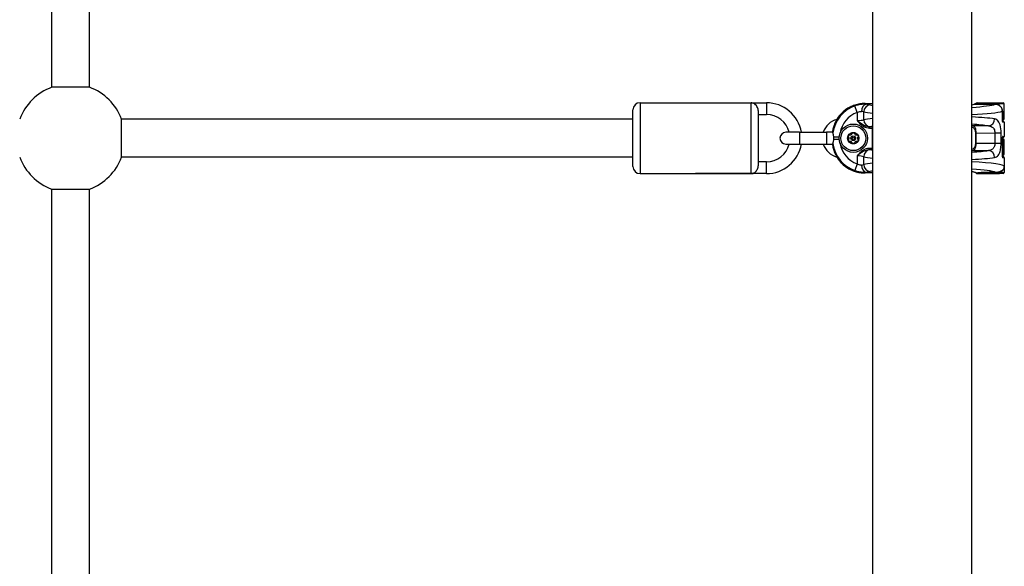
# Model space of a CAD drawing. Units: millimetres. Extents: x -7797 to 3738, y -5247 to 3177.
# Drawn here: x -1970 to -1553, y -602 to -371 of the extents above; entities that cross this region are included whole.
import ezdxf

# ---------------------------------------------------------------- set-up
doc = ezdxf.new("R2010")
doc.units = ezdxf.units.MM
doc.header["$LTSCALE"] = 60
doc.layers.add('SW_Toestellen', color=2, linetype='Continuous')

msp = doc.modelspace()

# ---------------------------------------------------------------- linework, layer by layer
at = {"layer": 'SW_Toestellen'}
for p, q in [((-1608.81, -724.23), (-1608.81, -44.97)), ((-1566.81, -724.23), (-1566.81, -44.97)), ((-1956.31, -399.54), (-1956.31, -151.66)), ((-1940.31, -399.54), (-1940.31, -151.66)), ((-1940.31, -399.54), (-1956.31, -399.54)), ((-1707.31, -406.1), (-1707.31, -436.1)), ((-1707.31, -406.1), (-1660.31, -406.1)), ((-1683.81, -406.1), (-1653.81, -406.1)), ((-1660.31, -436.1), (-1660.31, -406.1)), ((-1653.81, -406.1), (-1653.81, -411.1)), ((-1615.44, -410.25), (-1616.43, -407.44)), ((-1612.04, -406.41), (-1612.04, -406.41)), ((-1612.04, -406.41), (-1608.81, -406.41)), ((-1612.04, -406.41), (-1608.81, -406.41)), ((-1611.69, -406.76), (-1612.04, -406.41)), ((-1565.77, -406.71), (-1565.77, -406.72)), ((-1556.96, -406.71), (-1565.77, -406.71)), ((-1565.77, -406.72), (-1556.96, -406.72)), ((-1565.11, -406.6), (-1565.11, -406.71)), ((-1565.11, -406.6), (-1565.11, -406.6)), ((-1553.11, -406.6), (-1565.11, -406.6)), ((-1564.61, -406.1), (-1553.61, -406.1)), ((-1556.96, -406.72), (-1556.96, -406.71)), ((-1553.11, -409.11), (-1553.11, -406.6)), ((-1710.31, -433.1), (-1710.31, -409.1)), ((-1657.31, -409.34), (-1657.31, -432.86)), ((-1657.31, -411.1), (-1653.81, -411.1)), ((-1615.44, -410.25), (-1615.44, -413.61)), ((-1612.64, -413.27), (-1612.64, -409.98)), ((-1553.95, -409.67), (-1553.94, -409.67)), ((-1553.95, -409.67), (-1553.95, -413.35)), ((-1553.94, -413.35), (-1553.94, -409.67)), ((-1553.11, -412.85), (-1553.11, -409.11)), ((-1710.31, -413.1), (-1926.75, -413.1)), ((-1926.75, -429.1), (-1926.75, -413.1)), ((-1610.14, -416.81), (-1610.14, -416.32)), ((-1609.11, -416.32), (-1610.14, -416.32)), ((-1609.11, -416.32), (-1609.11, -416.81)), ((-1559.84, -415.9), (-1566.53, -415.85)), ((-1553.94, -413.35), (-1553.95, -413.35)), ((-1553.94, -412.85), (-1553.11, -412.85)), ((-1553.61, -413.35), (-1553.94, -413.35)), ((-1553.9, -413.85), (-1553.61, -413.85)), ((-1553.11, -414.35), (-1553.73, -414.35)), ((-1553.11, -414.35), (-1553.11, -420.35)), ((-1639.81, -418.6), (-1645.56, -418.6)), ((-1639.81, -418.6), (-1639.81, -423.6)), ((-1639.81, -418.6), (-1628.31, -418.6)), ((-1628.31, -418.6), (-1628.31, -423.6)), ((-1625.72, -418.6), (-1628.31, -418.6)), ((-1623.02, -420.6), (-1625.29, -420.6)), ((-1610.14, -416.81), (-1609.11, -416.81)), ((-1609.11, -416.81), (-1609.11, -425.39)), ((-1609.11, -416.81), (-1608.81, -416.81)), ((-1565.36, -418.86), (-1565.36, -423.35)), ((-1565.36, -418.86), (-1564.97, -418.86)), ((-1564.97, -423.35), (-1564.97, -418.86)), ((-1564.97, -418.86), (-1557.09, -418.92)), ((-1554.48, -418.92), (-1557.09, -418.92)), ((-1557.09, -418.92), (-1557.09, -423.29)), ((-1554.48, -423.29), (-1554.48, -418.92)), ((-1553.61, -420.85), (-1553.9, -420.85)), ((-1553.73, -420.35), (-1553.11, -420.35)), ((-1645.56, -423.6), (-1639.81, -423.6)), ((-1639.81, -423.6), (-1628.31, -423.6)), ((-1628.31, -423.6), (-1625.72, -423.6)), ((-1623.02, -421.61), (-1625.29, -421.61)), ((-1565.36, -423.35), (-1564.97, -423.35)), ((-1557.09, -423.29), (-1564.97, -423.35)), ((-1554.48, -423.29), (-1557.09, -423.29)), ((-1553.95, -421.35), (-1553.94, -421.35)), ((-1553.95, -421.35), (-1553.95, -428.35)), ((-1553.94, -428.35), (-1553.94, -421.35)), ((-1553.94, -421.35), (-1553.61, -421.35)), ((-1553.11, -421.85), (-1553.94, -421.85)), ((-1553.11, -427.85), (-1553.11, -421.85)), ((-1710.31, -429.1), (-1926.75, -429.1)), ((-1615.44, -428.6), (-1615.44, -431.95)), ((-1612.64, -432.23), (-1612.64, -428.93)), ((-1609.11, -425.39), (-1610.14, -425.39)), ((-1610.14, -425.39), (-1610.14, -425.89)), ((-1610.14, -425.89), (-1609.11, -425.89)), ((-1608.81, -425.39), (-1609.11, -425.39)), ((-1609.11, -425.39), (-1609.11, -425.89)), ((-1566.53, -426.35), (-1559.84, -426.3)), ((-1553.94, -428.35), (-1553.95, -428.35)), ((-1553.94, -427.85), (-1553.11, -427.85)), ((-1553.61, -428.35), (-1553.94, -428.35)), ((-1553.9, -428.85), (-1553.61, -428.85)), ((-1653.81, -431.1), (-1657.31, -431.1)), ((-1653.81, -436.1), (-1653.81, -431.1)), ((-1615.44, -431.95), (-1616.43, -434.76)), ((-1553.11, -429.35), (-1553.73, -429.35)), ((-1553.11, -429.35), (-1553.11, -433.09)), ((-1553.11, -433.09), (-1553.11, -435.6)), ((-1707.31, -436.1), (-1660.31, -436.1)), ((-1653.81, -436.1), (-1683.81, -436.1)), ((-1612.04, -435.79), (-1611.69, -435.44)), ((-1612.04, -435.79), (-1612.04, -435.79)), ((-1608.81, -435.79), (-1612.04, -435.79)), ((-1608.81, -435.79), (-1612.04, -435.79)), ((-1564.61, -436.1), (-1564.58, -436.1)), ((-1564.58, -436.1), (-1564.25, -436.1)), ((-1564.25, -436.1), (-1561.78, -436.1)), ((-1561.78, -436.1), (-1557.02, -436.1)), ((-1557.02, -436.1), (-1555.18, -436.1)), ((-1553.61, -436.1), (-1555.18, -436.1)), ((-1554.82, -435.6), (-1553.11, -435.6)), ((-1956.31, -659.1), (-1956.31, -442.66)), ((-1956.31, -442.66), (-1940.31, -442.66)), ((-1940.31, -659.1), (-1940.31, -442.66))]:
    msp.add_line(p, q, dxfattribs=at)
for radius in [6, 5.25, 2.41, 1, 0.498]:
    msp.add_circle((-1617.04, -421.1), radius, dxfattribs=at)
for centre, radius, start, end in [((-1948.31, -421.1), 23, 110.3544, 159.6456), ((-1948.31, -421.1), 23, 20.3544, 69.6456), ((-1707.31, -409.1), 3, 90, 180), ((-1653.81, -421.1), 15, 9.5941, 90), ((-1565.77, -407.21), 0.5, 90, 104.3978), ((-1564.61, -406.6), 0.5, 90, 180), ((-1553.61, -406.6), 0.5, 0, 90), ((-1653.81, -421.1), 10, 14.4775, 90), ((-1621.86, -421.1), 8.25, 104.8642, 162.3603), ((-1553.61, -412.85), 0.5, 270, 0), ((-1553.61, -414.35), 0.5, 0, 90), ((-1645.56, -421.1), 2.5, 90, 270), ((-1617.04, -421.1), 2.31, 150, 210), ((-1617.04, -421.1), 2.31, 90, 150), ((-1617.04, -421.1), 2.31, 30, 90), ((-1617.04, -421.1), 2.31, 330, 30), ((-1553.61, -420.35), 0.5, 270, 0), ((-1653.81, -421.1), 15, 270, 350.4059), ((-1653.81, -421.1), 10, 270, 345.5225), ((-1621.86, -421.1), 8.25, 197.6397, 255.1358), ((-1617.04, -421.1), 2.31, 210, 270), ((-1617.04, -421.1), 2.31, 270, 330), ((-1553.61, -421.85), 0.5, 0, 90), ((-1948.31, -421.1), 23, 200.3544, 249.6456), ((-1948.31, -421.1), 23, 290.3544, 339.6456), ((-1553.61, -427.85), 0.5, 270, 0), ((-1553.61, -429.35), 0.5, 0, 90), ((-1707.31, -433.1), 3, 180, 270), ((-1564.61, -435.6), 0.5, 198.5878, 270), ((-1564.61, -435.6), 0.5, 198.5876, 270), ((-1553.61, -435.6), 0.5, 270, 0)]:
    msp.add_arc(centre, radius, start, end, dxfattribs=at)
for centre, major_axis, ratio, start_param, end_param in [((-1611.94, -420.46), (-9.97, 9.97), 0.992967, 5.501585, 6.939357), ((-1611.72, -420.68), (-9.94, 9.94), 0.995649, 5.837603, 6.939949), ((-1611.69, -409.75), (0.21, 2.99), 0.624291, 0.1118, 1.614524), ((-1609.83, -409.98), (0.67, 2.92), 0.93161, 0.242155, 1.781973), ((-1615.44, -407.17), (6, 0), 0.087489, 0.363325, 0.895378), ((-1583.88, -406.12), (-27.77, 0), 0.087489, 0.363325, 0.45562), ((-1586.31, -406.1), (21.7, 0), 0.087489, 5.828997, 5.954731), ((-1583.88, -406.12), (-27.77, 0), 0.087489, 2.232726, 2.894839), ((-1565.77, -407.21), (-0.124, 0.484), 0.943313, 6.017477, 6.283185), ((-1586.31, -406.6), (21.2, 0), 0.089552, 6.223935, 6.283185), ((-1611.72, -420.68), (-7.84, 7.84), 0.992433, 5.837603, 6.915683), ((-1615.44, -410.16), (-3, 0), 0.174977, 3.504918, 4.036971), ((-1583.88, -409.11), (30.77, 0), 0.078958, 3.504918, 3.76751), ((-1583.88, -409.11), (30.77, 0), 0.078958, 5.300399, 6.049791), ((-1583.88, -414.13), (-30.77, 0), 0.078958, 3.665866, 4.124379), ((-1615.44, -413.08), (-3, 0), 0.174977, 1.570796, 2.778267), ((-1583.88, -414.13), (-30.77, 0), 0.078958, 5.657268, 5.91986), ((-1609.83, -413.27), (0.67, -2.92), 0.93161, 4.501213, 6.04103), ((-1615.44, -416.07), (6, 0), 0.087489, 5.796716, 5.91986), ((-1583.88, -417.12), (27.77, 0), 0.087489, 2.685973, 2.778267), ((-1586.31, -417.15), (-24.7, 0), 0.087489, 5.857925, 5.888394), ((-1609.11, -416.81), (-0.103, 0.489), 0.920081, 5.351713, 6.058817), ((-1583.88, -417.12), (27.77, 0), 0.087489, 0.524274, 0.908867), ((-1586.31, -417.15), (-24.7, 0), 0.087489, 3.783551, 3.802438), ((-1566.53, -416.35), (0.058, 0.497), 0.798966, 0.145439, 0.928315), ((-1559.84, -412.92), (-0.45, -2.97), 0.863215, 0.173511, 1.700665), ((-1554.22, -414.35), (0, -0.5), 0.980153, 1.570796, 2.348702), ((-1554.22, -420.35), (0, -0.5), 0.980153, 0.793078, 1.570796), ((-1611.94, -421.74), (-9.97, -9.97), 0.992967, 5.627013, 7.064785), ((-1611.72, -421.52), (-9.94, -9.94), 0.995649, 5.626422, 6.728767), ((-1611.72, -421.52), (-7.84, -7.84), 0.992433, 5.650687, 6.728767), ((-1615.44, -429.12), (3, 0), 0.174977, 0.363325, 1.570796), ((-1609.83, -428.93), (0.67, 2.92), 0.93161, 0.242155, 1.781973), ((-1583.88, -428.07), (30.77, 0), 0.078958, 3.504918, 3.76751), ((-1615.44, -426.13), (-6, 0), 0.087489, 3.504918, 3.628062), ((-1583.88, -425.08), (-27.77, 0), 0.087489, 0.363325, 0.45562), ((-1609.11, -425.39), (-0.103, -0.489), 0.920081, 0.224369, 0.931473), ((-1586.31, -425.05), (24.7, 0), 0.087489, 3.536384, 3.566853), ((-1566.53, -425.85), (0.058, -0.497), 0.798966, 5.354871, 6.137746), ((-1583.88, -425.08), (-27.77, 0), 0.087489, 2.232726, 2.617319), ((-1586.31, -425.05), (24.7, 0), 0.087489, 5.62234, 5.641227), ((-1559.84, -429.29), (-0.45, 2.97), 0.863215, 4.582521, 6.109674), ((-1554.22, -429.35), (0, -0.5), 0.980153, 1.570796, 2.348702), ((-1615.44, -432.04), (-3, 0), 0.174977, 2.246215, 2.778267), ((-1611.69, -432.45), (0.21, -2.99), 0.624291, 4.668661, 6.171385), ((-1583.88, -433.09), (-30.77, 0), 0.078958, 5.657268, 5.91986), ((-1609.83, -432.23), (0.67, -2.92), 0.93161, 4.501213, 6.04103), ((-1583.88, -428.07), (30.77, 0), 0.078958, 5.300399, 5.758912), ((-1583.88, -433.09), (-30.77, 0), 0.078958, 3.141593, 4.124379), ((-1615.44, -435.03), (6, 0), 0.087489, 5.387807, 5.91986), ((-1583.88, -436.08), (27.77, 0), 0.087489, 2.685973, 2.778267), ((-1583.88, -436.08), (27.77, 0), 0.087489, 0.208049, 0.908867), ((-1586.31, -436.1), (-21.7, 0), 0.087489, 3.281086, 3.595781), ((-1565.44, -436.1), (0.386, 0.318), 0.937538, 6.107109, 6.269552), ((-1564.58, -435.6), (0.25, -0.432), 0.99876, 4.712389, 5.759587), ((-1559.11, -436.1), (-6.5, 0), 0.087489, 5.201835, 5.785273), ((-1564.83, -436.33), (-0.079, 0.494), 0.875998, 5.394266, 6.101484), ((-1564.25, -435.6), (0, -0.5), 0.836363, 5.531171, 6.283185), ((-1559.11, -436.1), (-6.5, 0), 0.087489, 4.334002, 5.201835), ((-1562.17, -436.1), (-0.023, 0.499), 0.46974, 5.214588, 6.184298), ((-1561.78, -435.6), (0, -0.5), 0.449045, 5.235988, 6.283185), ((-1557.02, -435.6), (0, -0.5), 0.353222, 0, 1.077581), ((-1556.71, -436.07), (0.017, 0.5), 0.369229, 0.093921, 1.090141), ((-1555.18, -435.6), (0, -0.5), 0.715755, 0, 1.570796)]:
    msp.add_ellipse(centre, major_axis=major_axis, ratio=ratio, start_param=start_param, end_param=end_param, dxfattribs=at)
for points, knots in [([(-1657.31, -409.34), (-1657.31, -409.19), (-1657.33, -409.03), (-1657.4, -408.59), (-1657.48, -408.31), (-1657.72, -407.78), (-1657.87, -407.53), (-1658.26, -407.02), (-1658.51, -406.79), (-1659.02, -406.43), (-1659.27, -406.31), (-1659.79, -406.14), (-1660.05, -406.1), (-1660.31, -406.1), (-1660.31, -406.1), (-1660.31, -406.1)], [-0.5722514, -0.5722514, -0.5722514, -0.5722514, -0.5229268, -0.5229268, -0.4362817, -0.4362817, -0.3438207, -0.3438207, -0.2216932, -0.2216932, -0.110712, -0.110712, 0, 0, 0.0008638, 0.0008638, 0.0008638, 0.0008638]), ([(-1612.04, -406.41), (-1612.78, -406.41), (-1613.51, -406.47), (-1614.95, -406.69), (-1615.67, -406.86), (-1617.06, -407.32), (-1617.73, -407.6), (-1619.04, -408.26), (-1619.66, -408.64), (-1620.84, -409.5), (-1621.4, -409.97), (-1622.43, -411), (-1622.9, -411.56), (-1623.76, -412.74), (-1624.14, -413.37), (-1624.81, -414.67), (-1625.09, -415.35), (-1625.54, -416.74), (-1625.71, -417.45), (-1625.84, -418.31), (-1625.86, -418.46), (-1625.88, -418.6)], [-0.7816, -0.7816, -0.7816, -0.7816, -0.62528, -0.62528, -0.46896, -0.46896, -0.31264, -0.31264, -0.15632, -0.15632, 0, 0, 0.15632, 0.15632, 0.31264, 0.31264, 0.46896, 0.46896, 0.62528, 0.62528, 0.656193, 0.656193, 0.656193, 0.656193]), ([(-1611.69, -406.76), (-1611.8, -406.76), (-1611.92, -406.75), (-1612.83, -406.73), (-1613.73, -406.79), (-1615.26, -407.08), (-1615.85, -407.24), (-1616.43, -407.44)], [0.3211531, 0.3211531, 0.3211531, 0.3211531, 0.355881, 0.355881, 0.5874908, 0.5874908, 0.7322469, 0.7322469, 0.7322469, 0.7322469]), ([(-1565.09, -406.44), (-1565.13, -406.47), (-1565.21, -406.51), (-1565.4, -406.58), (-1565.5, -406.62), (-1565.71, -406.68), (-1565.8, -406.71), (-1565.9, -406.73)], [-1.4320904, -1.4320904, -1.4320904, -1.4320904, -1.3515397, -1.3515397, -1.2876421, -1.2876421, -1.2423402, -1.2423402, -1.2423402, -1.2423402]), ([(-1553.94, -409.67), (-1553.94, -409.36), (-1553.99, -409.04), (-1554.18, -408.45), (-1554.33, -408.17), (-1554.7, -407.67), (-1554.93, -407.45), (-1555.44, -407.09), (-1555.73, -406.95), (-1556.32, -406.76), (-1556.63, -406.72), (-1556.95, -406.71), (-1556.95, -406.71), (-1556.96, -406.71)], [0, 0, 0, 0, 0.0782949, 0.0782949, 0.1558715, 0.1558715, 0.2339648, 0.2339648, 0.3122598, 0.3122598, 0.3905547, 0.3905547, 0.3914746, 0.3914746, 0.3914746, 0.3914746]), ([(-1556.96, -406.72), (-1556.8, -406.72), (-1556.64, -406.73), (-1555.98, -406.84), (-1555.49, -407.04), (-1554.77, -407.6), (-1554.51, -407.91), (-1554.17, -408.52), (-1554.06, -408.81), (-1553.97, -409.29), (-1553.95, -409.48), (-1553.95, -409.67)], [-0.3914746, -0.3914746, -0.3914746, -0.3914746, -0.3512725, -0.3512725, -0.2226375, -0.2226375, -0.1236875, -0.1236875, -0.0475721, -0.0475721, 0, 0, 0, 0]), ([(-1615.44, -410.25), (-1615.22, -410.1), (-1614.98, -409.97), (-1614.38, -409.75), (-1614.02, -409.71), (-1613.66, -409.74), (-1613.61, -409.75), (-1613.57, -409.75)], [-0.7322469, -0.7322469, -0.7322469, -0.7322469, -0.5874908, -0.5874908, -0.355881, -0.355881, -0.3211531, -0.3211531, -0.3211531, -0.3211531]), ([(-1615.44, -413.61), (-1615.28, -413.8), (-1615.12, -413.99), (-1614.47, -414.71), (-1613.95, -415.22), (-1612.79, -416.08), (-1612.15, -416.42), (-1611.03, -416.75), (-1610.58, -416.81), (-1610.14, -416.81)], [-0.6390642, -0.6390642, -0.6390642, -0.6390642, -0.5644609, -0.5644609, -0.3474493, -0.3474493, -0.1336343, -0.1336343, 0, 0, 0, 0]), ([(-1610.14, -416.32), (-1610.53, -416.32), (-1610.94, -416.26), (-1611.96, -415.99), (-1612.56, -415.7), (-1613.73, -414.98), (-1614.3, -414.55), (-1615.06, -413.93), (-1615.25, -413.77), (-1615.44, -413.61)], [0, 0, 0, 0, 0.1336343, 0.1336343, 0.3474493, 0.3474493, 0.5644609, 0.5644609, 0.6390642, 0.6390642, 0.6390642, 0.6390642]), ([(-1566.81, -416.37), (-1566.62, -416.41), (-1566.43, -416.49), (-1565.92, -416.85), (-1565.64, -417.27), (-1565.41, -418.15), (-1565.36, -418.5), (-1565.36, -418.86)], [-0.4027397, -0.4027397, -0.4027397, -0.4027397, -0.3005415, -0.3005415, -0.1052645, -0.1052645, 0, 0, 0, 0]), ([(-1564.97, -418.86), (-1564.97, -418.43), (-1565.02, -418.01), (-1565.25, -416.96), (-1565.53, -416.45), (-1566.07, -415.99), (-1566.29, -415.89), (-1566.53, -415.85)], [0, 0, 0, 0, 0.1052645, 0.1052645, 0.3005415, 0.3005415, 0.4229933, 0.4229933, 0.4229933, 0.4229933]), ([(-1559.84, -415.9), (-1559.39, -415.94), (-1558.98, -416.03), (-1558.15, -416.41), (-1557.78, -416.75), (-1557.23, -417.68), (-1557.09, -418.29), (-1557.09, -418.92)], [-0.9558298, -0.9558298, -0.9558298, -0.9558298, -0.7039754, -0.7039754, -0.3727891, -0.3727891, 0, 0, 0, 0]), ([(-1554.48, -418.92), (-1554.48, -417.67), (-1554.61, -416.44), (-1555.15, -414.58), (-1555.52, -413.91), (-1556.36, -413.16), (-1556.78, -412.98), (-1557.25, -412.92)], [0, 0, 0, 0, 0.3727891, 0.3727891, 0.7039754, 0.7039754, 0.9558298, 0.9558298, 0.9558298, 0.9558298]), ([(-1553.95, -413.35), (-1553.95, -413.61), (-1553.92, -413.87), (-1553.85, -414.17), (-1553.82, -414.26), (-1553.77, -414.33), (-1553.75, -414.35), (-1553.73, -414.35)], [-0.1589156, -0.1589156, -0.1589156, -0.1589156, -0.0811428, -0.0811428, -0.0312088, -0.0312088, 0, 0, 0, 0]), ([(-1553.85, -414.05), (-1553.85, -414.05), (-1553.85, -414.04), (-1553.86, -414.03), (-1553.86, -414.01), (-1553.88, -413.97), (-1553.88, -413.93), (-1553.9, -413.84), (-1553.91, -413.78), (-1553.92, -413.65), (-1553.93, -413.58), (-1553.93, -413.45), (-1553.94, -413.4), (-1553.94, -413.35)], [0.0447445, 0.0447445, 0.0447445, 0.0447445, 0.0538991, 0.0538991, 0.069542, 0.069542, 0.090089, 0.090089, 0.114814, 0.114814, 0.1416918, 0.1416918, 0.1589156, 0.1589156, 0.1589156, 0.1589156]), ([(-1553.9, -413.35), (-1553.9, -413.39), (-1553.91, -413.43), (-1553.92, -413.52), (-1553.92, -413.56), (-1553.93, -413.6)], [0.09666576, 0.09666576, 0.09666576, 0.09666576, 0.11481399, 0.11481399, 0.1299903, 0.1299903, 0.1299903, 0.1299903]), ([(-1625.64, -418.85), (-1625.65, -418.76), (-1625.66, -418.69), (-1625.69, -418.62), (-1625.71, -418.6), (-1625.72, -418.6)], [-0.2965158, -0.2965158, -0.2965158, -0.2965158, -0.2281529, -0.2281529, -0.1764876, -0.1764876, -0.1764876, -0.1764876]), ([(-1625.29, -420.6), (-1625.31, -420.4), (-1625.34, -420.21), (-1625.44, -419.74), (-1625.5, -419.48), (-1625.6, -419.09), (-1625.63, -418.95), (-1625.64, -418.85)], [0, 0, 0, 0, 0.0606541, 0.0606541, 0.1556236, 0.1556236, 0.2327191, 0.2327191, 0.2327191, 0.2327191]), ([(-1625.29, -421.61), (-1625.27, -421.44), (-1625.26, -421.27), (-1625.26, -420.93), (-1625.27, -420.76), (-1625.29, -420.6)], [-0.1019366, -0.1019366, -0.1019366, -0.1019366, -0.0509637, -0.0509637, 0, 0, 0, 0]), ([(-1618.94, -420.67), (-1618.99, -420.62), (-1619.03, -420.56), (-1619.1, -420.42), (-1619.12, -420.32), (-1619.11, -420.12), (-1619.09, -420.03), (-1619.04, -419.95)], [0.03588102, 0.03588102, 0.03588102, 0.03588102, 0.05655185, 0.05655185, 0.0846912, 0.0846912, 0.11283055, 0.11283055, 0.11283055, 0.11283055]), ([(-1619.04, -419.95), (-1618.99, -419.86), (-1618.92, -419.79), (-1618.76, -419.69), (-1618.66, -419.66), (-1618.5, -419.64), (-1618.43, -419.65), (-1618.36, -419.67)], [0.11283055, 0.11283055, 0.11283055, 0.11283055, 0.1409699, 0.1409699, 0.16910924, 0.16910924, 0.18978007, 0.18978007, 0.18978007, 0.18978007]), ([(-1618.94, -421.53), (-1618.92, -421.51), (-1618.9, -421.49), (-1618.85, -421.42), (-1618.81, -421.36), (-1618.77, -421.23), (-1618.76, -421.16), (-1618.76, -421.04), (-1618.77, -420.97), (-1618.81, -420.84), (-1618.85, -420.79), (-1618.9, -420.71), (-1618.92, -420.69), (-1618.94, -420.67)], [0.02959454, 0.02959454, 0.02959454, 0.02959454, 0.03779915, 0.03779915, 0.05649197, 0.05649197, 0.07518479, 0.07518479, 0.0938776, 0.0938776, 0.11257042, 0.11257042, 0.12077503, 0.12077503, 0.12077503, 0.12077503]), ([(-1618.36, -419.67), (-1618.33, -419.68), (-1618.3, -419.68), (-1618.22, -419.69), (-1618.15, -419.69), (-1618.02, -419.66), (-1617.95, -419.64), (-1617.85, -419.58), (-1617.79, -419.54), (-1617.71, -419.43), (-1617.67, -419.38), (-1617.64, -419.29), (-1617.63, -419.27), (-1617.62, -419.24)], [0.02959454, 0.02959454, 0.02959454, 0.02959454, 0.03779915, 0.03779915, 0.05649197, 0.05649197, 0.07518479, 0.07518479, 0.0938776, 0.0938776, 0.11257042, 0.11257042, 0.12077503, 0.12077503, 0.12077503, 0.12077503]), ([(-1617.62, -419.24), (-1617.6, -419.17), (-1617.57, -419.11), (-1617.48, -418.97), (-1617.4, -418.91), (-1617.23, -418.81), (-1617.13, -418.79), (-1617.04, -418.79)], [0.03588102, 0.03588102, 0.03588102, 0.03588102, 0.05655185, 0.05655185, 0.0846912, 0.0846912, 0.11283055, 0.11283055, 0.11283055, 0.11283055]), ([(-1617.04, -418.79), (-1616.94, -418.79), (-1616.85, -418.81), (-1616.67, -418.91), (-1616.6, -418.97), (-1616.51, -419.11), (-1616.48, -419.17), (-1616.46, -419.24)], [0.11283055, 0.11283055, 0.11283055, 0.11283055, 0.1409699, 0.1409699, 0.16910924, 0.16910924, 0.18978007, 0.18978007, 0.18978007, 0.18978007]), ([(-1616.46, -419.24), (-1616.45, -419.27), (-1616.44, -419.29), (-1616.41, -419.38), (-1616.37, -419.43), (-1616.28, -419.54), (-1616.23, -419.58), (-1616.12, -419.64), (-1616.06, -419.66), (-1615.93, -419.69), (-1615.86, -419.69), (-1615.77, -419.68), (-1615.75, -419.68), (-1615.72, -419.67)], [0.02959454, 0.02959454, 0.02959454, 0.02959454, 0.03779915, 0.03779915, 0.05649197, 0.05649197, 0.07518479, 0.07518479, 0.0938776, 0.0938776, 0.11257042, 0.11257042, 0.12077503, 0.12077503, 0.12077503, 0.12077503]), ([(-1615.72, -419.67), (-1615.65, -419.65), (-1615.58, -419.64), (-1615.42, -419.66), (-1615.32, -419.69), (-1615.15, -419.79), (-1615.09, -419.86), (-1615.04, -419.95)], [0.03588102, 0.03588102, 0.03588102, 0.03588102, 0.05655185, 0.05655185, 0.0846912, 0.0846912, 0.11283055, 0.11283055, 0.11283055, 0.11283055]), ([(-1615.14, -420.67), (-1615.16, -420.69), (-1615.18, -420.71), (-1615.23, -420.79), (-1615.26, -420.84), (-1615.31, -420.97), (-1615.32, -421.04), (-1615.32, -421.16), (-1615.31, -421.23), (-1615.26, -421.36), (-1615.23, -421.42), (-1615.18, -421.49), (-1615.16, -421.51), (-1615.14, -421.53)], [0.02959454, 0.02959454, 0.02959454, 0.02959454, 0.03779915, 0.03779915, 0.05649197, 0.05649197, 0.07518479, 0.07518479, 0.0938776, 0.0938776, 0.11257042, 0.11257042, 0.12077503, 0.12077503, 0.12077503, 0.12077503]), ([(-1615.04, -419.95), (-1614.99, -420.03), (-1614.96, -420.12), (-1614.95, -420.32), (-1614.98, -420.42), (-1615.05, -420.56), (-1615.09, -420.62), (-1615.14, -420.67)], [0.11283055, 0.11283055, 0.11283055, 0.11283055, 0.1409699, 0.1409699, 0.16910924, 0.16910924, 0.18978007, 0.18978007, 0.18978007, 0.18978007]), ([(-1553.73, -420.35), (-1553.74, -420.35), (-1553.75, -420.35), (-1553.79, -420.39), (-1553.83, -420.46), (-1553.88, -420.65), (-1553.9, -420.75), (-1553.93, -420.96), (-1553.94, -421.06), (-1553.95, -421.22), (-1553.95, -421.29), (-1553.95, -421.35)], [-0.1589151, -0.1589151, -0.1589151, -0.1589151, -0.1430536, -0.1430536, -0.0906678, -0.0906678, -0.050371, -0.050371, -0.0193735, -0.0193735, 0, 0, 0, 0]), ([(-1553.94, -421.35), (-1553.94, -421.27), (-1553.93, -421.19), (-1553.92, -421.04), (-1553.91, -420.96), (-1553.9, -420.84), (-1553.89, -420.78), (-1553.87, -420.71), (-1553.86, -420.68), (-1553.85, -420.66), (-1553.85, -420.66), (-1553.85, -420.66)], [0, 0, 0, 0, 0.0275974, 0.0275974, 0.0549838, 0.0549838, 0.081191, 0.081191, 0.1037324, 0.1037324, 0.1141705, 0.1141705, 0.1141705, 0.1141705]), ([(-1625.88, -423.6), (-1625.86, -423.74), (-1625.84, -423.89), (-1625.71, -424.75), (-1625.54, -425.47), (-1625.09, -426.86), (-1624.81, -427.53), (-1624.14, -428.83), (-1623.76, -429.46), (-1622.9, -430.64), (-1622.43, -431.2), (-1621.4, -432.23), (-1620.84, -432.7), (-1619.66, -433.56), (-1619.04, -433.94), (-1617.73, -434.61), (-1617.06, -434.89), (-1615.67, -435.34), (-1614.95, -435.51), (-1613.51, -435.74), (-1612.78, -435.79), (-1612.04, -435.79)], [-0.656193, -0.656193, -0.656193, -0.656193, -0.62528, -0.62528, -0.46896, -0.46896, -0.31264, -0.31264, -0.15632, -0.15632, 0, 0, 0.15632, 0.15632, 0.31264, 0.31264, 0.46896, 0.46896, 0.62528, 0.62528, 0.7816, 0.7816, 0.7816, 0.7816]), ([(-1625.72, -423.6), (-1625.7, -423.6), (-1625.68, -423.57), (-1625.66, -423.48), (-1625.65, -423.42), (-1625.64, -423.35)], [-0.3558224, -0.3558224, -0.3558224, -0.3558224, -0.2891445, -0.2891445, -0.2361543, -0.2361543, -0.2361543, -0.2361543]), ([(-1625.64, -423.35), (-1625.63, -423.24), (-1625.6, -423.09), (-1625.49, -422.69), (-1625.43, -422.43), (-1625.34, -421.97), (-1625.31, -421.79), (-1625.29, -421.61)], [0, 0, 0, 0, 0.0813788, 0.0813788, 0.1758968, 0.1758968, 0.23242, 0.23242, 0.23242, 0.23242]), ([(-1619.04, -422.26), (-1619.09, -422.17), (-1619.11, -422.08), (-1619.12, -421.88), (-1619.1, -421.78), (-1619.03, -421.64), (-1618.99, -421.58), (-1618.94, -421.53)], [0.11283055, 0.11283055, 0.11283055, 0.11283055, 0.1409699, 0.1409699, 0.16910924, 0.16910924, 0.18978007, 0.18978007, 0.18978007, 0.18978007]), ([(-1618.36, -422.53), (-1618.43, -422.55), (-1618.5, -422.56), (-1618.66, -422.55), (-1618.76, -422.51), (-1618.92, -422.41), (-1618.99, -422.34), (-1619.04, -422.26)], [0.03588102, 0.03588102, 0.03588102, 0.03588102, 0.05655185, 0.05655185, 0.0846912, 0.0846912, 0.11283055, 0.11283055, 0.11283055, 0.11283055]), ([(-1617.62, -422.96), (-1617.63, -422.93), (-1617.64, -422.91), (-1617.67, -422.82), (-1617.71, -422.77), (-1617.79, -422.67), (-1617.85, -422.62), (-1617.95, -422.56), (-1618.02, -422.54), (-1618.15, -422.51), (-1618.22, -422.51), (-1618.3, -422.52), (-1618.33, -422.53), (-1618.36, -422.53)], [0.02959454, 0.02959454, 0.02959454, 0.02959454, 0.03779915, 0.03779915, 0.05649197, 0.05649197, 0.07518479, 0.07518479, 0.0938776, 0.0938776, 0.11257042, 0.11257042, 0.12077503, 0.12077503, 0.12077503, 0.12077503]), ([(-1617.04, -423.41), (-1617.13, -423.41), (-1617.23, -423.39), (-1617.4, -423.3), (-1617.48, -423.23), (-1617.57, -423.1), (-1617.6, -423.03), (-1617.62, -422.96)], [0.11283055, 0.11283055, 0.11283055, 0.11283055, 0.1409699, 0.1409699, 0.16910924, 0.16910924, 0.18978007, 0.18978007, 0.18978007, 0.18978007]), ([(-1616.46, -422.96), (-1616.48, -423.03), (-1616.51, -423.1), (-1616.6, -423.23), (-1616.67, -423.3), (-1616.85, -423.39), (-1616.94, -423.41), (-1617.04, -423.41)], [0.03588102, 0.03588102, 0.03588102, 0.03588102, 0.05655185, 0.05655185, 0.0846912, 0.0846912, 0.11283055, 0.11283055, 0.11283055, 0.11283055]), ([(-1615.72, -422.53), (-1615.75, -422.53), (-1615.77, -422.52), (-1615.86, -422.51), (-1615.93, -422.51), (-1616.06, -422.54), (-1616.12, -422.56), (-1616.23, -422.62), (-1616.28, -422.67), (-1616.37, -422.77), (-1616.41, -422.82), (-1616.44, -422.91), (-1616.45, -422.93), (-1616.46, -422.96)], [0.02959454, 0.02959454, 0.02959454, 0.02959454, 0.03779915, 0.03779915, 0.05649197, 0.05649197, 0.07518479, 0.07518479, 0.0938776, 0.0938776, 0.11257042, 0.11257042, 0.12077503, 0.12077503, 0.12077503, 0.12077503]), ([(-1615.04, -422.26), (-1615.09, -422.34), (-1615.15, -422.41), (-1615.32, -422.51), (-1615.42, -422.55), (-1615.58, -422.56), (-1615.65, -422.55), (-1615.72, -422.53)], [0.11283055, 0.11283055, 0.11283055, 0.11283055, 0.1409699, 0.1409699, 0.16910924, 0.16910924, 0.18978007, 0.18978007, 0.18978007, 0.18978007]), ([(-1615.14, -421.53), (-1615.09, -421.58), (-1615.05, -421.64), (-1614.98, -421.78), (-1614.95, -421.88), (-1614.96, -422.08), (-1614.99, -422.17), (-1615.04, -422.26)], [0.03588102, 0.03588102, 0.03588102, 0.03588102, 0.05655185, 0.05655185, 0.0846912, 0.0846912, 0.11283055, 0.11283055, 0.11283055, 0.11283055]), ([(-1565.36, -423.35), (-1565.36, -423.55), (-1565.38, -423.76), (-1565.45, -424.26), (-1565.54, -424.55), (-1565.78, -425.11), (-1565.96, -425.35), (-1566.36, -425.68), (-1566.58, -425.79), (-1566.81, -425.83)], [-0.4229907, -0.4229907, -0.4229907, -0.4229907, -0.3615659, -0.3615659, -0.2632862, -0.2632862, -0.1406716, -0.1406716, -0.0202512, -0.0202512, -0.0202512, -0.0202512]), ([(-1566.53, -426.35), (-1566.26, -426.31), (-1566, -426.18), (-1565.57, -425.74), (-1565.39, -425.46), (-1565.14, -424.8), (-1565.06, -424.45), (-1564.99, -423.84), (-1564.97, -423.59), (-1564.97, -423.35)], [0, 0, 0, 0, 0.1406716, 0.1406716, 0.2632862, 0.2632862, 0.3615659, 0.3615659, 0.4229907, 0.4229907, 0.4229907, 0.4229907]), ([(-1557.09, -423.29), (-1557.09, -423.52), (-1557.11, -423.75), (-1557.22, -424.34), (-1557.33, -424.68), (-1557.7, -425.34), (-1557.98, -425.64), (-1558.75, -426.11), (-1559.27, -426.25), (-1559.84, -426.3)], [-0.9558306, -0.9558306, -0.9558306, -0.9558306, -0.8161779, -0.8161779, -0.5927336, -0.5927336, -0.3239132, -0.3239132, 0, 0, 0, 0]), ([(-1557.25, -429.29), (-1556.65, -429.2), (-1556.12, -428.92), (-1555.35, -427.98), (-1555.07, -427.39), (-1554.71, -426.07), (-1554.6, -425.39), (-1554.5, -424.22), (-1554.48, -423.75), (-1554.48, -423.29)], [0, 0, 0, 0, 0.3239132, 0.3239132, 0.5927336, 0.5927336, 0.8161779, 0.8161779, 0.9558306, 0.9558306, 0.9558306, 0.9558306]), ([(-1553.93, -421.1), (-1553.92, -421.17), (-1553.91, -421.24), (-1553.9, -421.32), (-1553.9, -421.33), (-1553.9, -421.35)], [0.02892488, 0.02892488, 0.02892488, 0.02892488, 0.05498382, 0.05498382, 0.06224807, 0.06224807, 0.06224807, 0.06224807]), ([(-1610.14, -425.39), (-1610.42, -425.39), (-1610.7, -425.41), (-1611.43, -425.55), (-1611.86, -425.69), (-1612.71, -426.09), (-1613.13, -426.36), (-1613.87, -426.93), (-1614.21, -427.24), (-1614.84, -427.9), (-1615.15, -428.25), (-1615.44, -428.6)], [-0.6381617, -0.6381617, -0.6381617, -0.6381617, -0.5536696, -0.5536696, -0.4184823, -0.4184823, -0.272912, -0.272912, -0.1364534, -0.1364534, 0.0009026, 0.0009026, 0.0009026, 0.0009026]), ([(-1615.44, -428.6), (-1615.09, -428.3), (-1614.73, -428), (-1614.01, -427.44), (-1613.65, -427.18), (-1612.89, -426.7), (-1612.49, -426.47), (-1611.69, -426.14), (-1611.3, -426.02), (-1610.64, -425.91), (-1610.39, -425.88), (-1610.14, -425.89)], [-0.0009026, -0.0009026, -0.0009026, -0.0009026, 0.1364534, 0.1364534, 0.272912, 0.272912, 0.4184823, 0.4184823, 0.5536696, 0.5536696, 0.6381617, 0.6381617, 0.6381617, 0.6381617]), ([(-1553.95, -428.35), (-1553.95, -428.61), (-1553.92, -428.87), (-1553.85, -429.17), (-1553.82, -429.26), (-1553.77, -429.33), (-1553.75, -429.35), (-1553.73, -429.35)], [-0.1589156, -0.1589156, -0.1589156, -0.1589156, -0.0811428, -0.0811428, -0.0312088, -0.0312088, 0, 0, 0, 0]), ([(-1553.85, -429.05), (-1553.85, -429.05), (-1553.85, -429.04), (-1553.86, -429.03), (-1553.86, -429.01), (-1553.88, -428.97), (-1553.88, -428.93), (-1553.9, -428.84), (-1553.91, -428.78), (-1553.92, -428.65), (-1553.93, -428.58), (-1553.93, -428.45), (-1553.94, -428.4), (-1553.94, -428.35)], [0.0447445, 0.0447445, 0.0447445, 0.0447445, 0.0538991, 0.0538991, 0.069542, 0.069542, 0.090089, 0.090089, 0.114814, 0.114814, 0.1416918, 0.1416918, 0.1589156, 0.1589156, 0.1589156, 0.1589156]), ([(-1553.9, -428.35), (-1553.9, -428.39), (-1553.91, -428.43), (-1553.92, -428.52), (-1553.92, -428.56), (-1553.93, -428.6)], [0.09666576, 0.09666576, 0.09666576, 0.09666576, 0.11481399, 0.11481399, 0.1299903, 0.1299903, 0.1299903, 0.1299903]), ([(-1660.31, -436.1), (-1660.31, -436.1), (-1660.31, -436.1), (-1660.05, -436.1), (-1659.79, -436.06), (-1659.27, -435.89), (-1659.02, -435.77), (-1658.51, -435.42), (-1658.26, -435.18), (-1657.87, -434.67), (-1657.72, -434.42), (-1657.48, -433.89), (-1657.4, -433.61), (-1657.33, -433.17), (-1657.31, -433.02), (-1657.31, -432.86)], [-2.398984, -2.398984, -2.398984, -2.398984, -2.3975699, -2.3975699, -2.2163334, -2.2163334, -2.0346562, -2.0346562, -1.8347325, -1.8347325, -1.683373, -1.683373, -1.5415343, -1.5415343, -1.4607894, -1.4607894, -1.4607894, -1.4607894]), ([(-1613.57, -432.45), (-1613.75, -432.47), (-1613.95, -432.48), (-1614.42, -432.43), (-1614.68, -432.36), (-1615.11, -432.16), (-1615.28, -432.06), (-1615.44, -431.95)], [-0.4110938, -0.4110938, -0.4110938, -0.4110938, -0.2691102, -0.2691102, -0.1035039, -0.1035039, 0, 0, 0, 0]), ([(-1553.11, -433.09), (-1553.11, -433.24), (-1553.13, -433.39), (-1553.25, -433.84), (-1553.41, -434.14), (-1553.88, -434.67), (-1554.18, -434.91), (-1554.91, -435.29), (-1555.32, -435.43), (-1556.08, -435.57), (-1556.39, -435.59), (-1556.71, -435.58)], [-0.0014733, -0.0014733, -0.0014733, -0.0014733, 0.1066358, 0.1066358, 0.3226417, 0.3226417, 0.5281997, 0.5281997, 0.7174842, 0.7174842, 0.835787, 0.835787, 0.835787, 0.835787]), ([(-1554.82, -435.6), (-1554.76, -435.57), (-1554.69, -435.53), (-1554.24, -435.26), (-1553.92, -434.97), (-1553.43, -434.34), (-1553.26, -433.99), (-1553.14, -433.45), (-1553.11, -433.27), (-1553.11, -433.09)], [-0.5591114, -0.5591114, -0.5591114, -0.5591114, -0.5281997, -0.5281997, -0.3226417, -0.3226417, -0.1066358, -0.1066358, 0.0014733, 0.0014733, 0.0014733, 0.0014733]), ([(-1616.43, -434.76), (-1616.01, -434.91), (-1615.59, -435.03), (-1614.5, -435.29), (-1613.83, -435.38), (-1612.66, -435.46), (-1612.15, -435.46), (-1611.69, -435.44)], [0, 0, 0, 0, 0.1035039, 0.1035039, 0.2691102, 0.2691102, 0.4110938, 0.4110938, 0.4110938, 0.4110938]), ([(-1565.05, -435.79), (-1565.05, -435.79), (-1565.06, -435.78), (-1565.11, -435.74), (-1565.2, -435.7), (-1565.4, -435.62), (-1565.5, -435.58), (-1565.75, -435.51), (-1565.9, -435.47), (-1566.25, -435.39), (-1566.45, -435.34), (-1566.72, -435.29), (-1566.76, -435.28), (-1566.81, -435.27)], [-1.4791934, -1.4791934, -1.4791934, -1.4791934, -1.4432563, -1.4432563, -1.3515397, -1.3515397, -1.2876421, -1.2876421, -1.217114, -1.217114, -1.1426366, -1.1426366, -1.1261879, -1.1261879, -1.1261879, -1.1261879]), ([(-1564.83, -435.83), (-1564.87, -435.85), (-1564.92, -435.85), (-1565, -435.84), (-1565.03, -435.81), (-1565.05, -435.78)], [0, 0, 0, 0, 0.0817401, 0.0817401, 0.1752828, 0.1752828, 0.1752828, 0.1752828]), ([(-1564.54, -435.97), (-1564.62, -435.97), (-1564.69, -435.97), (-1564.83, -435.95), (-1564.89, -435.93), (-1564.97, -435.89), (-1564.99, -435.87), (-1565.01, -435.85)], [-0.1350529, -0.1350529, -0.1350529, -0.1350529, -0.0968959, -0.0968959, -0.0358446, -0.0358446, 0, 0, 0, 0]), ([(-1561.98, -435.85), (-1562.54, -435.86), (-1563.05, -435.88), (-1563.9, -435.92), (-1564.25, -435.94), (-1564.54, -435.97)], [-0.3370442, -0.3370442, -0.3370442, -0.3370442, -0.1604753, -0.1604753, 0, 0, 0, 0]), ([(-1556.87, -435.84), (-1557.48, -435.83), (-1558.12, -435.82), (-1559.46, -435.82), (-1560.14, -435.82), (-1561.2, -435.83), (-1561.6, -435.84), (-1561.98, -435.85)], [-0.4902859, -0.4902859, -0.4902859, -0.4902859, -0.3079952, -0.3079952, -0.1184597, -0.1184597, 0, 0, 0, 0]), ([(-1554.82, -435.6), (-1555.15, -435.68), (-1555.52, -435.76), (-1556.23, -435.83), (-1556.54, -435.84), (-1556.87, -435.84)], [-0.2321672, -0.2321672, -0.2321672, -0.2321672, -0.092324, -0.092324, 0, 0, 0, 0])]:
    msp.add_open_spline(points, degree=3, knots=knots, dxfattribs=at)
for points in [[(-1566.81, -406.93), (-1566.46, -406.86), (-1566.16, -406.8), (-1565.9, -406.73)], [(-1565.01, -435.85), (-1565.03, -435.83), (-1565.05, -435.8), (-1565.07, -435.77)], [(-1565.05, -435.78), (-1565.06, -435.78), (-1565.06, -435.78), (-1565.06, -435.77)]]:
    msp.add_open_spline(points, degree=3, dxfattribs=at)

doc.saveas('drawing.dxf')
